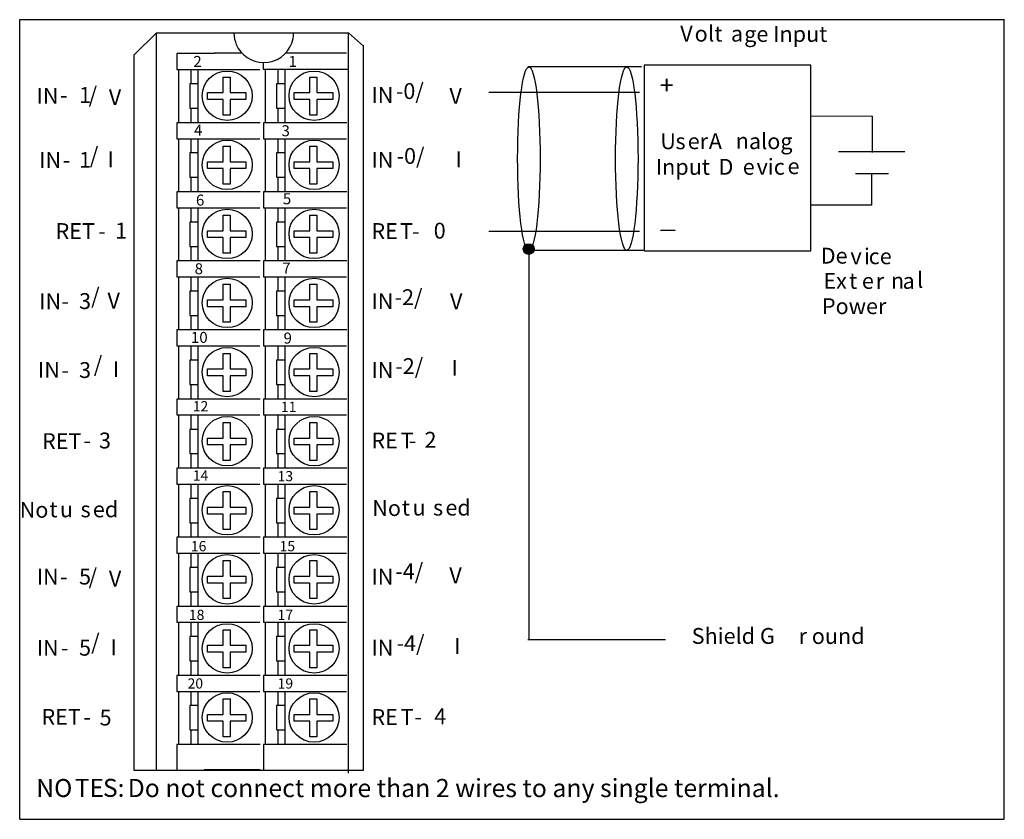
# Model space of a CAD drawing. Units: millimetres. Extents: x 0 to 114, y 0 to 92.
import ezdxf

# ---------------------------------------------------------------- set-up
doc = ezdxf.new("R2010")
doc.units = ezdxf.units.MM
doc.header["$LTSCALE"] = 6.249553
doc.layers.get('0').update_dxf_attribs({"linetype": 'CONTINUOUS'})
doc.layers.add('LAYER_1', color=7, linetype='CONTINUOUS')
doc.styles.add('TEXTSTYLE_2', font='txt')

msp = doc.modelspace()

# ---------------------------------------------------------------- hatches: boundary and pattern name
at = {"layer": 'LAYER_1', "linetype": 'Continuous'}
h = msp.add_hatch(color=7, dxfattribs=at)
edge = h.paths.add_edge_path()
edge.add_spline(control_points=[(58.74, 65.21), (59.08, 65.21), (59.36, 65.49), (59.36, 65.83), (59.36, 66.16), (59.08, 66.44), (58.74, 66.44), (58.39, 66.44), (58.12, 66.16), (58.12, 65.83), (58.12, 65.49), (58.39, 65.21), (58.74, 65.21)], knot_values=[0, 0, 0, 0, 1, 1, 1, 2, 2, 2, 3, 3, 3, 4, 4, 4, 4], degree=3, periodic=0)

# ---------------------------------------------------------------- linework, layer by layer
at = {"color": 7, "linetype": 'Continuous'}
for p, q in [((0, 0), (0, 92.3)), ((0, 92.3), (113.63, 92.3)), ((113.63, 0), (113.63, 92.3)), ((98.36, 81.15), (91.29, 81.13)), ((98.29, 70.89), (91.29, 70.88)), ((73.96, 67.99), (75.66, 67.99)), ((0, 0), (113.63, 0))]:
    msp.add_line(p, q, dxfattribs=at)
at = {"layer": 'LAYER_1', "color": 7, "linetype": 'Continuous'}
for p, q in [((15.79, 90.78), (13.17, 88.19)), ((15.79, 5.67), (15.79, 90.78)), ((15.79, 90.78), (37.94, 90.78)), ((31.6, 90.74), (24.73, 90.74)), ((37.94, 5.32), (37.94, 90.78)), ((37.94, 90.78), (39.69, 89.24)), ((39.69, 5.67), (39.69, 89.34)), ((13.17, 88.19), (13.17, 5.67)), ((18.13, 88.38), (18.13, 86.54)), ((22.5, 88.38), (18.13, 88.38)), ((22.44, 88.48), (25.66, 88.48)), ((30.69, 88.47), (37.7, 88.47)), ((18.13, 86.54), (27.71, 86.54)), ((18.31, 86.54), (18.31, 80.41)), ((19.76, 86.54), (19.76, 84.88)), ((20.57, 86.54), (20.57, 80.41)), ((28.12, 86.55), (28.12, 87.35)), ((37.93, 86.55), (28.12, 86.55)), ((28.33, 86.54), (28.33, 80.41)), ((29.78, 86.54), (29.78, 84.88)), ((30.58, 86.54), (30.58, 80.41)), ((58.66, 86.9), (71.74, 86.9)), ((72.05, 87.03), (72.05, 65.6)), ((91.29, 87.03), (72.05, 87.03)), ((91.29, 65.6), (91.29, 87.03)), ((23.48, 83.88), (23.48, 85.67)), ((23.48, 85.67), (24.28, 85.67)), ((24.28, 85.67), (24.28, 83.88)), ((33.5, 83.88), (33.5, 85.67)), ((33.5, 85.67), (34.3, 85.67)), ((34.3, 85.67), (34.3, 83.88)), ((19.62, 84.88), (19.62, 82.08)), ((20.57, 84.88), (19.62, 84.88)), ((29.64, 84.88), (29.64, 82.08)), ((30.58, 84.88), (29.64, 84.88)), ((21.66, 83.09), (21.66, 83.88)), ((21.66, 83.88), (23.48, 83.88)), ((23.48, 83.09), (21.66, 83.09)), ((23.48, 81.29), (23.48, 83.09)), ((24.28, 83.88), (26.1, 83.88)), ((24.28, 83.09), (24.28, 81.29)), ((26.1, 83.09), (24.28, 83.09)), ((26.1, 83.88), (26.1, 83.09)), ((31.68, 83.09), (31.68, 83.88)), ((31.68, 83.88), (33.5, 83.88)), ((33.5, 83.09), (31.68, 83.09)), ((33.5, 81.29), (33.5, 83.09)), ((34.3, 83.88), (36.12, 83.88)), ((34.3, 83.09), (34.3, 81.29)), ((36.12, 83.09), (34.3, 83.09)), ((36.12, 83.88), (36.12, 83.09)), ((54.13, 83.92), (71.52, 83.92)), ((19.62, 82.08), (20.57, 82.08)), ((19.76, 82.08), (19.76, 80.43)), ((29.64, 82.08), (30.58, 82.08)), ((29.78, 82.08), (29.78, 80.43)), ((24.28, 81.29), (23.48, 81.29)), ((34.3, 81.29), (33.5, 81.29)), ((98.36, 81.15), (98.36, 76.96)), ((18.13, 80.4), (18.13, 78.56)), ((27.74, 80.4), (18.13, 80.4)), ((28.14, 80.4), (28.14, 78.56)), ((37.76, 80.4), (28.14, 80.4)), ((18.13, 78.56), (27.71, 78.56)), ((18.31, 78.57), (18.31, 72.43)), ((19.76, 78.57), (19.76, 76.91)), ((20.57, 78.57), (20.57, 72.43)), ((28.14, 78.56), (37.73, 78.56)), ((28.33, 78.57), (28.33, 72.43)), ((29.78, 78.57), (29.78, 76.91)), ((30.58, 78.57), (30.58, 72.43)), ((23.48, 75.9), (23.48, 77.7)), ((23.48, 77.7), (24.28, 77.7)), ((24.28, 77.7), (24.28, 75.9)), ((33.5, 75.9), (33.5, 77.7)), ((33.5, 77.7), (34.3, 77.7)), ((34.3, 77.7), (34.3, 75.9)), ((19.62, 76.91), (19.62, 74.11)), ((20.57, 76.91), (19.62, 76.91)), ((29.64, 76.91), (29.64, 74.11)), ((30.58, 76.91), (29.64, 76.91)), ((94.51, 77.09), (102.16, 77.09)), ((21.66, 75.11), (21.66, 75.9)), ((21.66, 75.9), (23.48, 75.9)), ((23.48, 75.11), (21.66, 75.11)), ((23.48, 73.32), (23.48, 75.11)), ((24.28, 75.9), (26.1, 75.9)), ((24.28, 75.11), (24.28, 73.32)), ((26.1, 75.11), (24.28, 75.11)), ((26.1, 75.9), (26.1, 75.11)), ((31.68, 75.11), (31.68, 75.9)), ((31.68, 75.9), (33.5, 75.9)), ((33.5, 75.11), (31.68, 75.11)), ((33.5, 73.32), (33.5, 75.11)), ((34.3, 75.9), (36.12, 75.9)), ((34.3, 75.11), (34.3, 73.32)), ((36.12, 75.11), (34.3, 75.11)), ((36.12, 75.9), (36.12, 75.11)), ((19.62, 74.11), (20.57, 74.11)), ((19.76, 74.11), (19.76, 72.45)), ((29.64, 74.11), (30.58, 74.11)), ((29.78, 74.11), (29.78, 72.45)), ((96.45, 74.55), (100.27, 74.55)), ((98.29, 74.55), (98.29, 70.89)), ((24.28, 73.32), (23.48, 73.32)), ((34.3, 73.32), (33.5, 73.32)), ((18.13, 72.43), (18.13, 70.59)), ((27.74, 72.43), (18.13, 72.43)), ((28.14, 72.43), (28.14, 70.59)), ((37.76, 72.43), (28.14, 72.43)), ((18.13, 70.59), (27.71, 70.59)), ((18.31, 70.59), (18.31, 64.46)), ((19.76, 70.59), (19.76, 68.94)), ((20.57, 70.59), (20.57, 64.46)), ((28.14, 70.59), (37.73, 70.59)), ((28.33, 70.59), (28.33, 64.46)), ((29.78, 70.59), (29.78, 68.94)), ((30.58, 70.59), (30.58, 64.46)), ((23.48, 67.93), (23.48, 69.73)), ((23.48, 69.73), (24.28, 69.73)), ((24.28, 69.73), (24.28, 67.93)), ((33.5, 67.93), (33.5, 69.73)), ((33.5, 69.73), (34.3, 69.73)), ((34.3, 69.73), (34.3, 67.93)), ((19.62, 68.94), (19.62, 66.13)), ((20.57, 68.94), (19.62, 68.94)), ((29.64, 68.94), (29.64, 66.13)), ((30.58, 68.94), (29.64, 68.94)), ((21.66, 67.14), (21.66, 67.93)), ((21.66, 67.93), (23.48, 67.93)), ((23.48, 67.14), (21.66, 67.14)), ((23.48, 65.34), (23.48, 67.14)), ((24.28, 67.93), (26.1, 67.93)), ((24.28, 67.14), (24.28, 65.34)), ((26.1, 67.14), (24.28, 67.14)), ((26.1, 67.93), (26.1, 67.14)), ((31.68, 67.14), (31.68, 67.93)), ((31.68, 67.93), (33.5, 67.93)), ((33.5, 67.14), (31.68, 67.14)), ((33.5, 65.34), (33.5, 67.14)), ((34.3, 67.93), (36.12, 67.93)), ((34.3, 67.14), (34.3, 65.34)), ((36.12, 67.14), (34.3, 67.14)), ((36.12, 67.93), (36.12, 67.14)), ((54.13, 67.9), (71.52, 67.9)), ((19.62, 66.13), (20.57, 66.13)), ((19.76, 66.13), (19.76, 64.48)), ((29.64, 66.13), (30.58, 66.13)), ((29.78, 66.13), (29.78, 64.48)), ((24.28, 65.34), (23.48, 65.34)), ((34.3, 65.34), (33.5, 65.34)), ((58.74, 65.47), (58.74, 20.75)), ((59.03, 65.71), (72.12, 65.71)), ((72.05, 65.6), (91.29, 65.6)), ((18.13, 64.45), (18.13, 62.61)), ((27.74, 64.45), (18.13, 64.45)), ((28.14, 64.45), (28.14, 62.61)), ((37.76, 64.45), (28.14, 64.45)), ((18.13, 62.61), (27.71, 62.61)), ((18.31, 62.62), (18.31, 56.49)), ((19.76, 62.62), (19.76, 60.96)), ((20.57, 62.62), (20.57, 56.49)), ((28.14, 62.61), (37.73, 62.61)), ((28.33, 62.62), (28.33, 56.49)), ((29.78, 62.62), (29.78, 60.96)), ((30.58, 62.62), (30.58, 56.49)), ((23.48, 59.96), (23.48, 61.75)), ((23.48, 61.75), (24.28, 61.75)), ((24.28, 61.75), (24.28, 59.96)), ((33.5, 59.96), (33.5, 61.75)), ((33.5, 61.75), (34.3, 61.75)), ((34.3, 61.75), (34.3, 59.96)), ((19.62, 60.96), (19.62, 58.16)), ((20.57, 60.96), (19.62, 60.96)), ((29.64, 60.96), (29.64, 58.16)), ((30.58, 60.96), (29.64, 60.96)), ((21.66, 59.16), (21.66, 59.96)), ((21.66, 59.96), (23.48, 59.96)), ((23.48, 59.16), (21.66, 59.16)), ((23.48, 57.37), (23.48, 59.16)), ((24.28, 59.96), (26.1, 59.96)), ((24.28, 59.16), (24.28, 57.37)), ((26.1, 59.16), (24.28, 59.16)), ((26.1, 59.96), (26.1, 59.16)), ((31.68, 59.16), (31.68, 59.96)), ((31.68, 59.96), (33.5, 59.96)), ((33.5, 59.16), (31.68, 59.16)), ((33.5, 57.37), (33.5, 59.16)), ((34.3, 59.96), (36.12, 59.96)), ((34.3, 59.16), (34.3, 57.37)), ((36.12, 59.16), (34.3, 59.16)), ((36.12, 59.96), (36.12, 59.16)), ((19.62, 58.16), (20.57, 58.16)), ((19.76, 58.16), (19.76, 56.5)), ((29.64, 58.16), (30.58, 58.16)), ((29.78, 58.16), (29.78, 56.5)), ((24.28, 57.37), (23.48, 57.37)), ((34.3, 57.37), (33.5, 57.37)), ((18.13, 56.48), (18.13, 54.64)), ((27.74, 56.48), (18.13, 56.48)), ((28.14, 56.48), (28.14, 54.64)), ((37.76, 56.48), (28.14, 56.48)), ((18.13, 54.64), (27.71, 54.64)), ((18.31, 54.65), (18.31, 48.51)), ((19.76, 54.65), (19.76, 52.99)), ((20.57, 54.65), (20.57, 48.51)), ((28.14, 54.64), (37.73, 54.64)), ((28.33, 54.65), (28.33, 48.51)), ((29.78, 54.65), (29.78, 52.99)), ((30.58, 54.65), (30.58, 48.51)), ((23.48, 51.98), (23.48, 53.78)), ((23.48, 53.78), (24.28, 53.78)), ((24.28, 53.78), (24.28, 51.98)), ((33.5, 51.98), (33.5, 53.78)), ((33.5, 53.78), (34.3, 53.78)), ((34.3, 53.78), (34.3, 51.98)), ((19.62, 52.99), (19.62, 50.18)), ((20.57, 52.99), (19.62, 52.99)), ((29.64, 52.99), (29.64, 50.18)), ((30.58, 52.99), (29.64, 52.99)), ((21.66, 51.19), (21.66, 51.98)), ((21.66, 51.98), (23.48, 51.98)), ((23.48, 51.19), (21.66, 51.19)), ((23.48, 49.39), (23.48, 51.19)), ((24.28, 51.98), (26.1, 51.98)), ((24.28, 51.19), (24.28, 49.39)), ((26.1, 51.19), (24.28, 51.19)), ((26.1, 51.98), (26.1, 51.19)), ((31.68, 51.19), (31.68, 51.98)), ((31.68, 51.98), (33.5, 51.98)), ((33.5, 51.19), (31.68, 51.19)), ((33.5, 49.39), (33.5, 51.19)), ((34.3, 51.98), (36.12, 51.98)), ((34.3, 51.19), (34.3, 49.39)), ((36.12, 51.19), (34.3, 51.19)), ((36.12, 51.98), (36.12, 51.19)), ((19.62, 50.18), (20.57, 50.18)), ((19.76, 50.18), (19.76, 48.53)), ((29.64, 50.18), (30.58, 50.18)), ((29.78, 50.18), (29.78, 48.53)), ((24.28, 49.39), (23.48, 49.39)), ((34.3, 49.39), (33.5, 49.39)), ((18.13, 48.51), (18.13, 46.67)), ((27.74, 48.51), (18.13, 48.51)), ((28.14, 48.51), (28.14, 46.67)), ((37.76, 48.51), (28.14, 48.51)), ((18.13, 46.67), (27.71, 46.67)), ((18.31, 46.67), (18.31, 40.54)), ((19.76, 46.67), (19.76, 45.01)), ((20.57, 46.67), (20.57, 40.54)), ((28.14, 46.67), (37.73, 46.67)), ((28.33, 46.67), (28.33, 40.54)), ((29.78, 46.67), (29.78, 45.01)), ((30.58, 46.67), (30.58, 40.54)), ((23.48, 44.01), (23.48, 45.8)), ((23.48, 45.8), (24.28, 45.8)), ((24.28, 45.8), (24.28, 44.01)), ((33.5, 44.01), (33.5, 45.8)), ((33.5, 45.8), (34.3, 45.8)), ((34.3, 45.8), (34.3, 44.01)), ((19.62, 45.01), (19.62, 42.21)), ((20.57, 45.01), (19.62, 45.01)), ((29.64, 45.01), (29.64, 42.21)), ((30.58, 45.01), (29.64, 45.01)), ((21.66, 43.22), (21.66, 44.01)), ((21.66, 44.01), (23.48, 44.01)), ((23.48, 43.22), (21.66, 43.22)), ((23.48, 41.42), (23.48, 43.22)), ((24.28, 44.01), (26.1, 44.01)), ((24.28, 43.22), (24.28, 41.42)), ((26.1, 43.22), (24.28, 43.22)), ((26.1, 44.01), (26.1, 43.22)), ((31.68, 43.22), (31.68, 44.01)), ((31.68, 44.01), (33.5, 44.01)), ((33.5, 43.22), (31.68, 43.22)), ((33.5, 41.42), (33.5, 43.22)), ((34.3, 44.01), (36.12, 44.01)), ((34.3, 43.22), (34.3, 41.42)), ((36.12, 43.22), (34.3, 43.22)), ((36.12, 44.01), (36.12, 43.22)), ((19.62, 42.21), (20.57, 42.21)), ((19.76, 42.21), (19.76, 40.56)), ((29.64, 42.21), (30.58, 42.21)), ((29.78, 42.21), (29.78, 40.56)), ((24.28, 41.42), (23.48, 41.42)), ((34.3, 41.42), (33.5, 41.42)), ((18.13, 40.53), (18.13, 38.69)), ((27.74, 40.53), (18.13, 40.53)), ((28.14, 40.53), (28.14, 38.69)), ((37.76, 40.53), (28.14, 40.53)), ((18.13, 38.69), (27.71, 38.69)), ((18.31, 38.7), (18.31, 32.56)), ((19.76, 38.7), (19.76, 37.04)), ((20.57, 38.7), (20.57, 32.56)), ((28.14, 38.69), (37.73, 38.69)), ((28.33, 38.7), (28.33, 32.56)), ((29.78, 38.7), (29.78, 37.04)), ((30.58, 38.7), (30.58, 32.56)), ((23.48, 36.03), (23.48, 37.83)), ((23.48, 37.83), (24.28, 37.83)), ((24.28, 37.83), (24.28, 36.03)), ((33.5, 36.03), (33.5, 37.83)), ((33.5, 37.83), (34.3, 37.83)), ((34.3, 37.83), (34.3, 36.03)), ((19.62, 37.04), (19.62, 34.24)), ((20.57, 37.04), (19.62, 37.04)), ((29.64, 37.04), (29.64, 34.24)), ((30.58, 37.04), (29.64, 37.04)), ((21.66, 35.24), (21.66, 36.03)), ((21.66, 36.03), (23.48, 36.03)), ((23.48, 35.24), (21.66, 35.24)), ((23.48, 33.45), (23.48, 35.24)), ((24.28, 36.03), (26.1, 36.03)), ((24.28, 35.24), (24.28, 33.45)), ((26.1, 35.24), (24.28, 35.24)), ((26.1, 36.03), (26.1, 35.24)), ((31.68, 35.24), (31.68, 36.03)), ((31.68, 36.03), (33.5, 36.03)), ((33.5, 35.24), (31.68, 35.24)), ((33.5, 33.45), (33.5, 35.24)), ((34.3, 36.03), (36.12, 36.03)), ((34.3, 35.24), (34.3, 33.45)), ((36.12, 35.24), (34.3, 35.24)), ((36.12, 36.03), (36.12, 35.24)), ((19.62, 34.24), (20.57, 34.24)), ((19.76, 34.24), (19.76, 32.58)), ((29.64, 34.24), (30.58, 34.24)), ((29.78, 34.24), (29.78, 32.58)), ((24.28, 33.45), (23.48, 33.45)), ((34.3, 33.45), (33.5, 33.45)), ((18.13, 32.56), (18.13, 30.72)), ((27.74, 32.56), (18.13, 32.56)), ((28.14, 32.56), (28.14, 30.72)), ((37.76, 32.56), (28.14, 32.56)), ((18.13, 30.72), (27.71, 30.72)), ((18.31, 30.72), (18.31, 24.59)), ((19.76, 30.72), (19.76, 29.07)), ((20.57, 30.72), (20.57, 24.59)), ((28.14, 30.72), (37.73, 30.72)), ((28.33, 30.72), (28.33, 24.59)), ((29.78, 30.72), (29.78, 29.07)), ((30.58, 30.72), (30.58, 24.59)), ((23.48, 28.06), (23.48, 29.86)), ((23.48, 29.86), (24.28, 29.86)), ((24.28, 29.86), (24.28, 28.06)), ((33.5, 28.06), (33.5, 29.86)), ((33.5, 29.86), (34.3, 29.86)), ((34.3, 29.86), (34.3, 28.06)), ((19.62, 29.07), (19.62, 26.26)), ((20.57, 29.07), (19.62, 29.07)), ((29.64, 29.07), (29.64, 26.26)), ((30.58, 29.07), (29.64, 29.07)), ((21.66, 27.27), (21.66, 28.06)), ((21.66, 28.06), (23.48, 28.06)), ((24.28, 28.06), (26.1, 28.06)), ((26.1, 28.06), (26.1, 27.27)), ((31.68, 27.27), (31.68, 28.06)), ((31.68, 28.06), (33.5, 28.06)), ((34.3, 28.06), (36.12, 28.06)), ((36.12, 28.06), (36.12, 27.27)), ((19.62, 26.26), (20.57, 26.26)), ((19.76, 26.26), (19.76, 24.61)), ((23.48, 27.27), (21.66, 27.27)), ((23.48, 25.47), (23.48, 27.27)), ((24.28, 27.27), (24.28, 25.47)), ((26.1, 27.27), (24.28, 27.27)), ((29.64, 26.26), (30.58, 26.26)), ((29.78, 26.26), (29.78, 24.61)), ((33.5, 27.27), (31.68, 27.27)), ((33.5, 25.47), (33.5, 27.27)), ((34.3, 27.27), (34.3, 25.47)), ((36.12, 27.27), (34.3, 27.27)), ((24.28, 25.47), (23.48, 25.47)), ((34.3, 25.47), (33.5, 25.47)), ((18.13, 24.58), (18.13, 22.74)), ((27.74, 24.58), (18.13, 24.58)), ((28.14, 24.58), (28.14, 22.74)), ((37.76, 24.58), (28.14, 24.58)), ((18.13, 22.74), (27.71, 22.74)), ((18.31, 22.75), (18.31, 16.62)), ((19.76, 22.75), (19.76, 21.09)), ((20.57, 22.75), (20.57, 16.62)), ((28.14, 22.74), (37.73, 22.74)), ((28.33, 22.75), (28.33, 16.62)), ((29.78, 22.75), (29.78, 21.09)), ((30.58, 22.75), (30.58, 16.62)), ((23.48, 20.09), (23.48, 21.88)), ((23.48, 21.88), (24.28, 21.88)), ((24.28, 21.88), (24.28, 20.09)), ((33.5, 20.09), (33.5, 21.88)), ((33.5, 21.88), (34.3, 21.88)), ((34.3, 21.88), (34.3, 20.09)), ((19.62, 21.09), (19.62, 18.29)), ((20.57, 21.09), (19.62, 21.09)), ((29.64, 21.09), (29.64, 18.29)), ((30.58, 21.09), (29.64, 21.09)), ((58.64, 20.75), (74.54, 20.75)), ((21.66, 19.3), (21.66, 20.09)), ((21.66, 20.09), (23.48, 20.09)), ((24.28, 20.09), (26.1, 20.09)), ((26.1, 20.09), (26.1, 19.3)), ((31.68, 19.3), (31.68, 20.09)), ((31.68, 20.09), (33.5, 20.09)), ((34.3, 20.09), (36.12, 20.09)), ((36.12, 20.09), (36.12, 19.3)), ((19.62, 18.29), (20.57, 18.29)), ((19.76, 18.29), (19.76, 16.64)), ((23.48, 19.3), (21.66, 19.3)), ((23.48, 17.5), (23.48, 19.3)), ((24.28, 19.3), (24.28, 17.5)), ((26.1, 19.3), (24.28, 19.3)), ((29.64, 18.29), (30.58, 18.29)), ((29.78, 18.29), (29.78, 16.64)), ((33.5, 19.3), (31.68, 19.3)), ((33.5, 17.5), (33.5, 19.3)), ((36.12, 19.3), (34.3, 19.3)), ((34.3, 19.3), (34.3, 17.5)), ((24.28, 17.5), (23.48, 17.5)), ((34.3, 17.5), (33.5, 17.5)), ((18.13, 16.61), (18.13, 14.77)), ((27.74, 16.61), (18.13, 16.61)), ((28.14, 16.61), (28.14, 14.77)), ((37.76, 16.61), (28.14, 16.61)), ((18.31, 14.78), (18.31, 8.64)), ((19.76, 14.78), (19.76, 13.12)), ((20.57, 14.78), (20.57, 8.64)), ((28.33, 14.78), (28.33, 8.64)), ((29.78, 14.78), (29.78, 13.12)), ((30.58, 14.78), (30.58, 8.64)), ((18.13, 14.77), (27.71, 14.77)), ((23.48, 12.11), (23.48, 13.91)), ((23.48, 13.91), (24.28, 13.91)), ((24.28, 13.91), (24.28, 12.11)), ((28.14, 14.77), (37.73, 14.77)), ((33.5, 13.91), (34.3, 13.91)), ((33.5, 12.11), (33.5, 13.91)), ((34.3, 13.91), (34.3, 12.11)), ((19.62, 13.12), (19.62, 10.32)), ((20.57, 13.12), (19.62, 13.12)), ((30.58, 13.12), (29.64, 13.12)), ((29.64, 13.12), (29.64, 10.32)), ((21.66, 11.32), (21.66, 12.11)), ((21.66, 12.11), (23.48, 12.11)), ((24.28, 12.11), (26.1, 12.11)), ((26.1, 12.11), (26.1, 11.32)), ((31.68, 12.11), (33.5, 12.11)), ((31.68, 11.32), (31.68, 12.11)), ((34.3, 12.11), (36.12, 12.11)), ((36.12, 12.11), (36.12, 11.32)), ((19.62, 10.32), (20.57, 10.32)), ((19.76, 10.32), (19.76, 8.66)), ((23.48, 11.32), (21.66, 11.32)), ((23.48, 9.52), (23.48, 11.32)), ((24.28, 11.32), (24.28, 9.52)), ((26.1, 11.32), (24.28, 11.32)), ((29.64, 10.32), (30.58, 10.32)), ((29.78, 10.32), (29.78, 8.66)), ((33.5, 11.32), (31.68, 11.32)), ((33.5, 9.52), (33.5, 11.32)), ((36.12, 11.32), (34.3, 11.32)), ((34.3, 11.32), (34.3, 9.52)), ((24.28, 9.52), (23.48, 9.52)), ((34.3, 9.52), (33.5, 9.52)), ((18.13, 8.64), (18.13, 5.66)), ((27.74, 8.64), (18.13, 8.64)), ((37.76, 8.64), (28.14, 8.64)), ((28.14, 8.64), (28.14, 5.66)), ((21.28, 5.75), (27.75, 5.75)), ((13.17, 5.67), (39.69, 5.67)), ((18.13, 5.66), (21.33, 5.66)), ((28.14, 5.66), (39.69, 5.66))]:
    msp.add_line(p, q, dxfattribs=at)
for centre, major_axis, ratio in [((23.95, 83.52), (2.89, 0), 0.986537), ((33.97, 83.52), (2.89, 0), 0.986537), ((58.76, 76.26), (0, -10.59), 0.122349), ((70.06, 76.26), (0, -10.59), 0.122349), ((23.95, 75.54), (2.89, 0), 0.986537), ((33.97, 75.54), (2.89, 0), 0.986537), ((23.95, 67.57), (2.89, 0), 0.986537), ((33.97, 67.57), (2.89, 0), 0.986537), ((58.74, 65.82), (0.624, 0), 0.986326), ((23.95, 59.6), (2.89, 0), 0.986566), ((33.97, 59.6), (2.89, 0), 0.986566), ((23.95, 51.62), (2.89, 0), 0.986537), ((33.97, 51.62), (2.89, 0), 0.986537), ((23.95, 43.65), (2.89, 0), 0.986537), ((33.97, 43.65), (2.89, 0), 0.986537), ((23.95, 35.67), (2.89, 0), 0.986566), ((33.97, 35.67), (2.89, 0), 0.986566), ((23.95, 27.7), (2.89, 0), 0.986507), ((33.97, 27.7), (2.89, 0), 0.986507), ((23.95, 19.73), (2.89, 0), 0.986566), ((33.97, 19.73), (2.89, 0), 0.986566), ((23.95, 11.75), (2.89, 0), 0.986447), ((33.97, 11.75), (2.89, 0), 0.986447)]:
    msp.add_ellipse(centre, major_axis=major_axis, ratio=ratio, dxfattribs=at)
for points in [[(24.73, 90.74), (24.73, 90.27), (24.83, 89.83), (25, 89.42), (25.52, 88.2), (26.75, 87.35), (28.17, 87.35), (29.65, 87.35), (30.92, 88.28), (31.4, 89.58), (31.53, 89.94), (31.6, 90.33), (31.6, 90.74)], [(58.74, 65.21), (59.08, 65.21), (59.36, 65.49), (59.36, 65.83), (59.36, 66.16), (59.08, 66.44), (58.74, 66.44), (58.39, 66.44), (58.12, 66.16), (58.12, 65.83), (58.12, 65.49), (58.39, 65.21), (58.74, 65.21)]]:
    msp.add_open_spline(points, degree=3, knots=[0, 0, 0, 0, 1, 1, 1, 2, 2, 2, 3, 3, 3, 4, 4, 4, 4], dxfattribs=at)

# ---------------------------------------------------------------- texts
at = {"layer": 'LAYER_1', "color": 7, "linetype": 'Continuous', "attachment_point": 1, "style": 'TEXTSTYLE_2'}
for s, insert, char_height, width in [('V', (76.23, 91.6), 1.83, 1.8269), ('o', (77.89, 91.6), 1.83, 1.8269), ('lt', (79.45, 91.6), 1.827, 3.6538), ('a', (82.08, 91.6), 1.83, 1.8269), ('ge Input', (83.61, 91.56), 1.827, 14.6152), ('2', (20.04, 88.11), 1.27, 1.2686), ('1', (31.04, 88.11), 1.27, 1.2686), ('+', (73.87, 85.79), 2.08, 2.0789), ('IN', (1.95, 84.42), 1.827, 3.6538), ('1', (6.85, 84.52), 1.83, 1.8269), ('/', (7.95, 84.52), 1.83, 1.8269), ('V', (10.28, 84.27), 1.83, 1.8269), ('IN', (40.59, 84.52), 1.827, 3.6538), ('-0/', (43.41, 84.97), 1.827, 5.4807), ('V', (49.59, 84.42), 1.83, 1.8269), ('-', (4.67, 84.52), 1.83, 1.8269), ('4', (20.12, 80.19), 1.27, 1.2686), ('3', (30.22, 80.11), 1.27, 1.2686), ('U', (73.93, 79.18), 1.83, 1.8269), ('s', (75.68, 79.18), 1.83, 1.8269), ('er', (77.09, 79.18), 1.827, 3.6538), (' A', (78.97, 79.18), 1.827, 3.6538), ('n', (82.63, 79.23), 1.83, 1.8269), ('alog ', (84.16, 79.18), 1.827, 9.1345), ('/', (8.1, 77.55), 1.83, 1.8269), ('-0/', (43.49, 77.48), 1.827, 5.4807), ('IN', (2.25, 77.01), 1.827, 3.6538), ('1', (6.85, 77.03), 1.83, 1.8269), ('I', (10.15, 77.09), 1.83, 1.8269), ('IN', (40.59, 77.03), 1.827, 3.6538), ('I', (50.28, 77.09), 1.83, 1.8269), ('Input', (73.41, 76.22), 1.827, 9.1345), (' D', (80.09, 76.23), 1.827, 3.6538), ('vic', (85.04, 76.23), 1.827, 5.4807), ('-', (4.97, 77.03), 1.83, 1.8269), ('e', (83.44, 76.23), 1.83, 1.8269), ('e', (88.61, 76.3), 1.83, 1.8269), ('6', (20.34, 72.11), 1.27, 1.2686), ('5', (30.37, 72.26), 1.27, 1.2686), ('RET', (4.14, 68.81), 1.827, 5.4807), ('1', (11.01, 68.86), 1.83, 1.8269), ('RE', (40.59, 68.81), 1.827, 3.6538), ('T', (43.89, 68.81), 1.83, 1.8269), ('0', (47.78, 68.86), 1.83, 1.8269), ('-', (9.07, 68.81), 1.83, 1.8269), ('-', (45.27, 68.81), 1.83, 1.8269), ('De', (92.44, 65.97), 1.827, 3.6538), ('i', (97.43, 65.9), 1.83, 1.8269), ('v', (95.87, 65.9), 1.83, 1.8269), ('ce', (97.98, 65.9), 1.827, 3.6538), ('8', (20.19, 64.18), 1.27, 1.2686), ('7', (30.3, 64.26), 1.27, 1.2686), ('Ex', (92.75, 63.06), 1.827, 3.6538), ('t', (95.71, 63.06), 1.83, 1.8269), ('e', (97.19, 63.06), 1.83, 1.8269), ('r', (98.8, 63.06), 1.83, 1.8269), ('n', (100.54, 63.09), 1.83, 1.8269), ('a', (101.89, 63.06), 1.83, 1.8269), ('l', (103.57, 63.17), 1.83, 1.8269), ('/', (8.25, 61.33), 1.83, 1.8269), ('IN', (2.25, 60.71), 1.827, 3.6538), ('3', (6.85, 60.73), 1.83, 1.8269), ('V', (10.13, 60.79), 1.83, 1.8269), ('IN', (40.59, 60.73), 1.827, 3.6538), ('-2/', (43.26, 61.18), 1.827, 5.4807), ('V', (49.66, 60.71), 1.83, 1.8269), ('-', (4.82, 60.73), 1.83, 1.8269), ('Power', (92.58, 60.14), 1.827, 9.1345), ('10', (19.77, 56.26), 1.269, 2.5372), ('9', (30.45, 56.18), 1.27, 1.2686), ('/', (8.55, 53.44), 1.83, 1.8269), ('IN', (2.11, 52.79), 1.827, 3.6538), ('3', (6.85, 52.77), 1.83, 1.8269), ('I', (10.76, 52.87), 1.83, 1.8269), ('IN', (40.59, 52.77), 1.827, 3.6538), ('-2/', (43.34, 53.22), 1.827, 5.4807), ('I', (49.82, 53.02), 1.83, 1.8269), ('-', (4.82, 52.77), 1.83, 1.8269), ('12', (19.98, 48.27), 1.178, 2.3561), ('11', (30.15, 48.2), 1.178, 2.3561), ('RET', (2.58, 44.57), 1.827, 5.4807), ('3', (9.15, 44.64), 1.83, 1.8269), ('RE', (40.59, 44.64), 1.827, 3.6538), ('T', (43.96, 44.64), 1.83, 1.8269), ('2', (46.72, 44.72), 1.83, 1.8269), ('-', (7.35, 44.64), 1.83, 1.8269), ('-', (44.89, 44.64), 1.83, 1.8269), ('14', (19.98, 40.27), 1.178, 2.3561), ('13', (29.77, 40.2), 1.178, 2.3561), ('No', (0, 36.64), 1.827, 3.6538), ('t', (3.42, 36.69), 1.83, 1.8269), ('ed', (8.44, 36.69), 1.827, 3.6538), ('No', (40.69, 36.84), 1.827, 3.6538), ('t', (44.1, 36.89), 1.83, 1.8269), (' u', (44.78, 36.89), 1.827, 3.6538), ('s', (47.7, 36.89), 1.83, 1.8269), ('ed', (49.13, 36.89), 1.827, 3.6538), (' u', (4.09, 36.69), 1.827, 3.6538), ('s', (7.02, 36.69), 1.83, 1.8269), ('16', (19.76, 32.12), 1.178, 2.3561), ('15', (30, 32.12), 1.178, 2.3561), ('-4/', (43.34, 29.53), 1.827, 5.4807), ('IN', (1.96, 28.92), 1.827, 3.6538), ('5', (6.85, 28.93), 1.83, 1.8269), ('/', (7.95, 28.93), 1.83, 1.8269), ('V', (10.29, 28.7), 1.83, 1.8269), ('IN', (40.59, 28.93), 1.827, 3.6538), ('V', (49.58, 29.07), 1.83, 1.8269), ('-', (4.67, 28.93), 1.83, 1.8269), ('18', (19.53, 24.19), 1.178, 2.3561), ('17', (29.77, 24.19), 1.178, 2.3561), ('Shield G', (77.55, 22.08), 1.827, 14.6152), ('r', (89.89, 22.07), 1.83, 1.8269), ('ound', (91.41, 22.07), 1.827, 7.3076), ('IN', (1.96, 20.7), 1.827, 3.6538), ('5', (6.85, 20.72), 1.83, 1.8269), ('/', (8.25, 21.39), 1.83, 1.8269), ('I', (10.46, 20.77), 1.83, 1.8269), ('IN', (40.59, 20.72), 1.827, 3.6538), ('-4/', (43.49, 21.24), 1.827, 5.4807), ('I', (50.12, 20.92), 1.83, 1.8269), ('-', (4.75, 20.72), 1.83, 1.8269), ('20', (19.38, 16.27), 1.178, 2.3561), ('19', (29.77, 16.27), 1.178, 2.3561), ('RET', (2.51, 12.74), 1.827, 5.4807), ('5', (9.22, 12.66), 1.83, 1.8269), ('RE', (40.59, 12.72), 1.827, 3.6538), ('T', (43.96, 12.72), 1.83, 1.8269), ('4', (47.84, 12.81), 1.83, 1.8269), ('-', (7.35, 12.72), 1.83, 1.8269), ('-', (45.55, 12.74), 1.83, 1.8269), ('NO', (1.92, 4.65), 2.079, 4.1574), ('TE', (6.36, 4.67), 2.079, 4.1574), ('S:', (9.61, 4.67), 2.079, 4.1574), ('Do not connect more than 2 wires to any single terminal.', (12.46, 4.66), 2.0999, 117.5944)]:
    msp.add_mtext(s, dxfattribs=dict(at, insert=insert, char_height=char_height, width=width))

doc.saveas('drawing.dxf')
